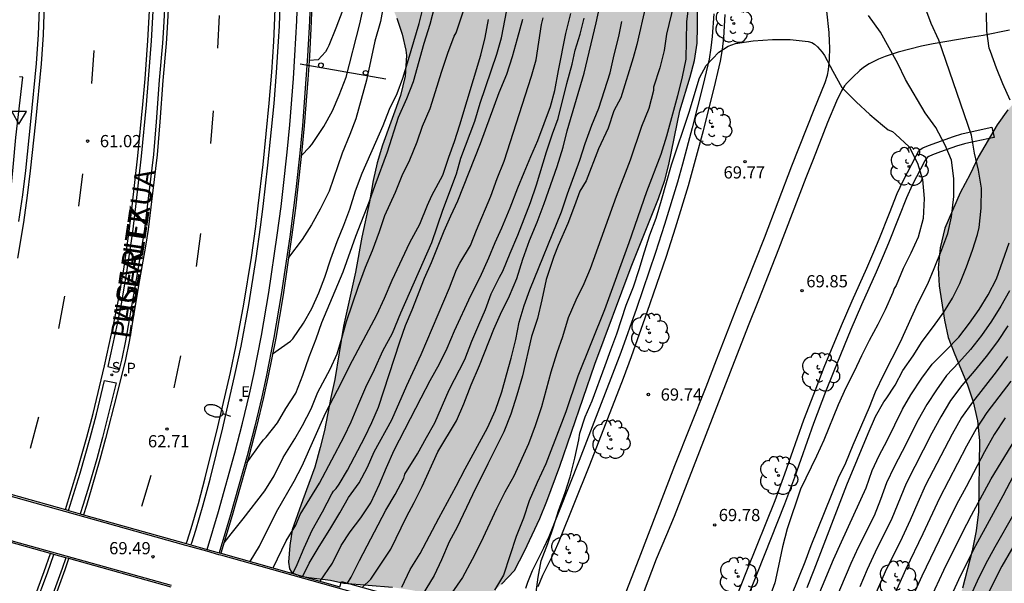
# Model space of a CAD drawing. Units: millimetres. Extents: x 581693 to 582046, y 4795290 to 4795541.
# Drawn here: x 581901 to 581961, y 4795390 to 4795425 of the extents above; entities that cross this region are included whole.
import ezdxf

# ---------------------------------------------------------------- set-up
doc = ezdxf.new("R2010")
doc.units = ezdxf.units.MM
for name, color, linetype in [('020104', 34, 'Continuous'), ('020204', 9, 'Continuous'), ('020308', 9, 'Continuous'), ('060108', 9, 'Continuous'), ('060113', 4, 'Continuous'), ('060144', 9, 'Continuous'), ('060145', 9, 'Continuous'), ('070105', 6, 'Continuous'), ('080306', 9, 'Continuous'), ('080312', 8, 'Continuous'), ('090109', 9, 'Continuous'), ('100105', 3, 'Continuous'), ('100106', 63, 'Continuous'), ('100107', 3, 'Continuous'), ('100115', 4, 'Continuous'), ('100202', 3, 'Continuous'), ('210204', 9, 'Continuous'), ('210205', 4, 'Continuous'), ('210304', 9, 'Continuous'), ('210305', 4, 'Continuous'), ('220205', 1, 'Continuous'), ('220305', 1, 'Continuous'), ('250202', 9, 'Continuous'), ('260101', 9, 'Continuous'), ('260202', 9, 'Continuous'), ('260205', 9, 'Continuous'), ('990504', 63, 'Continuous')]:
    doc.layers.add(name, color=color, linetype=linetype)
doc.layers.add('020105', color=24, linetype='Continuous', lineweight=30)
doc.layers.add('060122', color=9, linetype='Continuous', lineweight=30)
doc.styles.add('ARIAL', font='ARIAL.TTF', dxfattribs={"height": 1})
doc.styles.add('ARIALI', font='ARIALI.TTF', dxfattribs={"height": 1})
doc.styles.add('ROMANS', font='romans__.ttf', dxfattribs={"height": 1})

# ---------------------------------------------------------------- blocks, each defined once
blk = doc.blocks.new('ARBOL')
blk.add_circle((0, 0), 0.0587)
for centre, radius, start, end in [((-0.564, 0.381), 0.532, 92.28, 254.58), ((-0.28, 0.855), 0.3, 359.28777, 173.60777), ((0.097, 0.97), 0.21, 23.15651, 160.46651), ((0.438, 0.881), 0.24, 301.57804, 139.32804), ((0.656, 0.288), 0.443, 319.85562, 114.76562), ((-0.091, 0.321), 0.12, 119.14, 310.56), ((0.819, -0.249), 0.383, 235.52754, 62.02753), ((-0.556, -0.339), 0.555, 142.64, 266.54), ((-0.039, -0.384), 0.21, 189.64, 323.88), ((-0.301, -0.676), 0.45, 213.78, 295.32), ((0.299, -0.624), 0.532, 224.67, 0.24)]:
    blk.add_arc(centre, radius, start, end)
blk = doc.blocks.new('PLUVI3')
blk.add_circle((0, 0), 0.055)
blk = doc.blocks.new('COTAPU')
blk.add_circle((0, 0), 0.075)
blk = doc.blocks.new('SANEA')
blk.add_circle((0, 0), 0.055)
blk = doc.blocks.new('REGELE')
blk.add_circle((0, 0), 0.055)
blk = doc.blocks.new('SETRA')
at = {"linetype": 'Continuous'}
blk.add_lwpolyline([(0.451, 0.26), (-0.45, 0.26), (-0.001, -0.52)], close=True, dxfattribs=at)
blk = doc.blocks.new('FAREDI')
blk.add_line((0, 0), (0.5, 0))
blk.add_lwpolyline([(0.5, 0, 0.159986), (0.538, -0.117, 0.106322), (0.675, -0.238, 0.071006), (0.858, -0.309, 0.057309), (1.099, -0.337, 0.057309), (1.339, -0.309, 0.071006), (1.522, -0.238, 0.106322), (1.659, -0.117, 0.159986), (1.697, 0, 0.159986), (1.659, 0.117, 0.106322), (1.522, 0.238, 0.071006), (1.339, 0.309, 0.057309), (1.099, 0.337, 0.057309), (0.858, 0.309, 0.071006), (0.675, 0.238, 0.106322), (0.538, 0.117, 0.159986)], format="xyb", close=True)
blk = doc.blocks.new('HUEPIV')
blk.add_circle((0, 0), 0.145)

msp = doc.modelspace()

# ---------------------------------------------------------------- hatches: boundary and pattern name
at = {"layer": '990504'}
msp.add_hatch(color=256, dxfattribs=at).paths.add_polyline_path([(581986.397, 4795290.202), (581897.336, 4795290.204), (581897.894, 4795290.513), (581898.716, 4795291.35), (581898.855, 4795291.556), (581899.178, 4795292.294), (581899.303, 4795293.013), (581899.253, 4795296.516), (581899.193, 4795297.532), (581898.963, 4795298.696), (581898.704, 4795299.664), (581898.337, 4795300.732), (581897.83, 4795301.776), (581897.015, 4795303.791), (581896.556, 4795304.746), (581895.59, 4795306.569), (581893.437, 4795310.387), (581892.904, 4795311.417), (581892.466, 4795312.533), (581892.192, 4795313.498), (581892.137, 4795313.913), (581892.294, 4795316.078), (581892.698, 4795316.761), (581892.898, 4795316.953), (581893.726, 4795317.389), (581895.248, 4795317.961), (581895.772, 4795318.289), (581896.022, 4795318.495), (581896.448, 4795318.965), (581896.76, 4795319.487), (581896.866, 4795319.781), (581897.022, 4795320.747), (581897.14, 4795322.769), (581897.142, 4795324.053), (581897.098, 4795326.443), (581897.01, 4795327.461), (581896.855, 4795328.539), (581896.591, 4795329.549), (581895.729, 4795331.953), (581895.419, 4795333.023), (581895.141, 4795336.045), (581895.191, 4795336.791), (581895.459, 4795337.923), (581895.869, 4795338.857), (581896.429, 4795339.731), (581899.299, 4795343.148), (581900.557, 4795344.996), (581901.297, 4795345.82), (581903.847, 4795347.996), (581905.625, 4795349.378), (581906.437, 4795350.096), (581907.335, 4795350.782), (581910.069, 4795352.628), (581911.771, 4795353.848), (581914.735, 4795355.41), (581915.739, 4795356.032), (581917.597, 4795357.484), (581919.215, 4795358.863), (581920.031, 4795359.455), (581921.013, 4795360.043), (581922.128, 4795360.561), (581923.192, 4795360.979), (581924.206, 4795361.297), (581925.25, 4795361.521), (581926.29, 4795361.647), (581930.222, 4795361.997), (581933.546, 4795362.719), (581934.582, 4795363.055), (581937.392, 4795364.435), (581938.356, 4795364.799), (581939.326, 4795365.083), (581940.382, 4795365.335), (581943.846, 4795365.841), (581944.916, 4795365.873), (581946.086, 4795365.839), (581947.156, 4795365.711), (581947.456, 4795365.631), (581948.556, 4795365.113), (581948.678, 4795364.939), (581948.962, 4795363.575), (581948.978, 4795363.321), (581948.716, 4795361.327), (581948.65, 4795361.067), (581948.122, 4795360.079), (581947.308, 4795359.077), (581946.6, 4795358.129), (581946.038, 4795357.127), (581945.936, 4795356.873), (581945.822, 4795356.389), (581945.846, 4795355.895), (581945.92, 4795355.655), (581946.152, 4795355.233), (581946.306, 4795355.053), (581946.666, 4795354.771), (581947.092, 4795354.625), (581947.342, 4795354.607), (581948.214, 4795354.751), (581949.444, 4795355.145), (581950.452, 4795355.539), (581951.416, 4795356.087), (581952.292, 4795356.763), (581953.048, 4795357.499), (581953.696, 4795358.309), (581954.276, 4795359.215), (581954.76, 4795360.317), (581955.03, 4795361.301), (581955.168, 4795362.487), (581955.18, 4795366.7), (581955.116, 4795367.854), (581954.922, 4795369.02), (581954.688, 4795370.04), (581954.536, 4795371.122), (581954.286, 4795374.416), (581954.26, 4795375.554), (581954.298, 4795376.55), (581954.432, 4795377.538), (581954.652, 4795378.506), (581955.304, 4795380.73), (581955.844, 4795382.912), (581956.162, 4795383.962), (581956.624, 4795385.096), (581957.568, 4795387.07), (581957.986, 4795388.068), (581958.364, 4795389.052), (581958.696, 4795390.082), (581959.29, 4795392.362), (581959.538, 4795393.6), (581959.678, 4795394.762), (581959.744, 4795399.155), (581959.622, 4795400.353), (581959.352, 4795401.523), (581959.01, 4795402.563), (581958.214, 4795404.421), (581957.822, 4795405.469), (581957.59, 4795406.539), (581957.255, 4795408.657), (581957.191, 4795409.755), (581957.327, 4795410.979), (581957.609, 4795412.181), (581958.557, 4795414.351), (581959.165, 4795415.501), (581959.653, 4795416.551), (581960.827, 4795418.541), (581961.481, 4795419.457), (581962.987, 4795421.173), (581963.809, 4795421.899), (581965.627, 4795423.329), (581966.453, 4795424.149), (581967.253, 4795425.031), (581968.967, 4795426.592), (581969.727, 4795427.404), (581971.149, 4795429.252), (581971.689, 4795430.294), (581972.087, 4795431.424), (581972.293, 4795432.552), (581972.405, 4795433.664), (581972.459, 4795434.678), (581972.457, 4795435.788), (581972.335, 4795437.136), (581971.987, 4795438.404), (581971.557, 4795439.41), (581971.009, 4795440.39), (581970.579, 4795440.92), (581970.331, 4795441.124), (581969.467, 4795441.578), (581968.397, 4795441.912), (581967.301, 4795442.13), (581966.189, 4795442.164), (581964.969, 4795442.032), (581963.941, 4795441.838), (581962.781, 4795441.548), (581960.781, 4795440.98), (581958.675, 4795440.568), (581956.513, 4795439.962), (581955.251, 4795439.678), (581952.689, 4795439.276), (581951.355, 4795439.281), (581950.113, 4795439.505), (581948.889, 4795439.877), (581947.813, 4795440.291), (581945.488, 4795440.897), (581944.984, 4795440.967), (581944.712, 4795440.945), (581944.154, 4795440.789), (581942.798, 4795440.235), (581942.334, 4795439.939), (581942.176, 4795439.759), (581942.074, 4795439.543), (581942.022, 4795439.301), (581941.962, 4795438.113), (581941.956, 4795436.799), (581942.214, 4795434.335), (581942.387, 4795431.957), (581942.429, 4795430.869), (581942.427, 4795424.549), (581942.403, 4795423.549), (581942.247, 4795422.481), (581941.979, 4795421.473), (581941.341, 4795419.399), (581940.669, 4795416.101), (581940.419, 4795415.127), (581940.035, 4795414.015), (581938.353, 4795409.82), (581936.113, 4795403.826), (581933.963, 4795397.574), (581933.177, 4795395.416), (581932.735, 4795394.368), (581931.789, 4795392.342), (581931.181, 4795391.16), (581930.389, 4795390.318), (581929.615, 4795389.632), (581929.373, 4795389.442), (581929.149, 4795389.33), (581928.143, 4795389.304), (581924.805, 4795389.97), (581923.691, 4795390.136), (581920.705, 4795390.395), (581919.877, 4795390.579), (581918.559, 4795390.725), (581918.075, 4795390.819), (581917.627, 4795390.973), (581917.465, 4795391.107), (581917.373, 4795391.263), (581917.301, 4795391.675), (581917.385, 4795392.699), (581917.537, 4795393.667), (581918.179, 4795395.508), (581918.933, 4795397.508), (581919.259, 4795398.714), (581919.511, 4795399.766), (581919.899, 4795401.79), (581920.155, 4795402.904), (581920.686, 4795406.168), (581921.412, 4795409.48), (581921.804, 4795411.63), (581922.288, 4795413.814), (581922.512, 4795415.122), (581922.744, 4795416.202), (581923.074, 4795417.284), (581924.18, 4795420.34), (581924.472, 4795421.522), (581924.546, 4795422.786), (581924.52, 4795423.114), (581924.294, 4795424.11), (581923.958, 4795425.08), (581923.094, 4795427.289), (581922.762, 4795428.283), (581922.668, 4795428.981), (581922.766, 4795430.063), (581923.606, 4795433.387), (581923.758, 4795434.555), (581923.672, 4795436.819), (581923.506, 4795438.137), (581923.208, 4795439.357), (581923.012, 4795440.471), (581922.876, 4795441.573), (581922.648, 4795442.577), (581922.572, 4795444.929), (581922.55, 4795448.207), (581922.678, 4795452.607), (581922.814, 4795453.293), (581923.428, 4795454.449), (581924.214, 4795455.335), (581924.424, 4795455.517), (581924.894, 4795455.795), (581925.158, 4795455.873), (581925.756, 4795455.881), (581927.754, 4795455.495), (581928.768, 4795455.411), (581930.076, 4795455.657), (581931.024, 4795456.16), (581931.906, 4795456.96), (581932.956, 4795457.62), (581933.948, 4795457.972), (581935.242, 4795458.262), (581936.516, 4795458.46), (581937.8, 4795458.722), (581938.988, 4795459.18), (581941.918, 4795460.466), (581945.144, 4795461.756), (581946.142, 4795462.238), (581947.01, 4795462.736), (581947.992, 4795463.476), (581948.932, 4795464.066), (581950.972, 4795464.92), (581952.212, 4795465.35), (581953.268, 4795465.562), (581956.43, 4795466.006), (581958.67, 4795466.216), (581959.88, 4795466.478), (581961.038, 4795466.906), (581961.518, 4795467.197), (581962.332, 4795468.129), (581962.798, 4795469.119), (581963.014, 4795470.103), (581963.19, 4795470.581), (581963.314, 4795470.801), (581963.83, 4795471.381), (581964.256, 4795471.695), (581965.41, 4795472.179), (581966.644, 4795472.483), (581967.664, 4795472.563), (581969.794, 4795472.391), (581970.908, 4795472.347), (581972.047, 4795472.099), (581973.035, 4795471.651), (581974.119, 4795471.037), (581975.149, 4795470.293), (581976.157, 4795469.475), (581977.883, 4795468.321), (581978.801, 4795467.873), (581980.073, 4795467.579), (581980.717, 4795467.593), (581981.723, 4795467.793), (581982.911, 4795468.143), (581983.579, 4795468.467), (581983.765, 4795468.601), (581984.049, 4795468.899), (581984.281, 4795469.393), (581984.477, 4795470.277), (581984.495, 4795470.737), (581984.401, 4795471.695), (581984.017, 4795473.719), (581983.987, 4795474.007), (581984.007, 4795474.297), (581984.125, 4795474.563), (581984.253, 4795474.723), (581984.589, 4795474.987), (581984.797, 4795475.087), (581985.575, 4795475.267), (581986.803, 4795475.309), (581987.995, 4795475.163), (581991.611, 4795474.355), (581995.033, 4795473.723), (582000.497, 4795473.194), (582004.073, 4795473.056), (582009.732, 4795473.066), (582010.812, 4795473.126), (582012.974, 4795473.328), (582015.88, 4795473.702), (582019.908, 4795474.306), (582021.1, 4795474.372), (582024.28, 4795474.442), (582027.508, 4795474.426), (582028.7, 4795474.474), (582029.892, 4795474.782), (582031.894, 4795475.476), (582033.032, 4795475.758), (582035.412, 4795476.126), (582036.493, 4795476.026), (582037.583, 4795475.788), (582038.753, 4795475.254), (582039.439, 4795474.71), (582040.067, 4795473.68), (582040.359, 4795472.554), (582040.475, 4795471.718), (582040.425, 4795470.694), (582040.27, 4795469.626), (582039.848, 4795468.622), (582039.266, 4795467.57), (582039.018, 4795467.21), (582037.918, 4795466.056), (582037.194, 4795465.172), (582036.876, 4795464.582), (582036.6, 4795463.578), (582036.536, 4795462.81), (582036.692, 4795461.62), (582036.912, 4795460.616), (582037.002, 4795459.802), (582036.978, 4795459.504), (582036.804, 4795458.4), (582036.512, 4795457.274), (582036.162, 4795456.192), (582035.78, 4795455.262), (582035.318, 4795454.326), (582034.746, 4795453.426), (582034.072, 4795452.534), (582033.262, 4795451.608), (582030.086, 4795448.551), (582029.226, 4795447.891), (582028.306, 4795447.379), (582027.178, 4795446.899), (582026.034, 4795446.523), (582022.63, 4795445.647), (582021.556, 4795445.295), (582020.581, 4795444.847), (582019.637, 4795444.107), (582018.923, 4795443.139), (582018.419, 4795442.193), (582018.013, 4795441.127), (582017.724, 4795440.075), (582017.496, 4795438.923), (582017.412, 4795437.851), (582017.45, 4795435.687), (582017.416, 4795434.551), (582017.222, 4795433.315), (582016.9, 4795432.259), (582016.456, 4795431.309), (582015.746, 4795430.315), (582014.916, 4795429.417), (582012.59, 4795427.132), (582010.886, 4795425.756), (582009.204, 4795424.298), (582008.392, 4795423.71), (582007.516, 4795423.2), (582006.68, 4795422.638), (582005.9, 4795421.98), (582005.192, 4795421.252), (582004.532, 4795420.492), (582003.158, 4795418.772), (582000.72, 4795415.492), (582000.122, 4795414.496), (581999.734, 4795413.474), (581999.664, 4795412.466), (581999.748, 4795412.072), (581999.918, 4795411.684), (582000.04, 4795411.496), (582000.7, 4795410.806), (582001.474, 4795410.184), (582002.402, 4795409.536), (582003.42, 4795409.036), (582004.452, 4795408.694), (582006.462, 4795408.218), (582007.488, 4795407.904), (582008.478, 4795407.528), (582009.528, 4795406.972), (582010.344, 4795406.29), (582011.878, 4795404.736), (582012.562, 4795403.854), (582013.094, 4795402.826), (582013.782, 4795400.884), (582014.054, 4795399.712), (582014.066, 4795398.59), (582013.896, 4795396.376), (582013.78, 4795395.312), (582013.568, 4795394.12), (582013.25, 4795392.858), (582012.886, 4795391.621), (582011.784, 4795388.209), (582010.608, 4795384.903), (582009.303, 4795381.561), (582007.985, 4795378.433), (582007.147, 4795376.553), (582005.593, 4795373.503), (582004.451, 4795371.779), (582001.949, 4795368.459), (582000.655, 4795366.668), (581998.583, 4795364.106), (581997.299, 4795362.328), (581996.739, 4795361.412), (581995.757, 4795359.506), (581995.347, 4795358.59), (581995.009, 4795357.634), (581994.777, 4795356.646), (581994.661, 4795355.48), (581994.789, 4795354.294), (581995.229, 4795353.154), (581995.737, 4795352.234), (581996.883, 4795350.484), (581997.667, 4795349.534), (581999.419, 4795347.864), (582000.075, 4795347.074), (582000.705, 4795346.198), (582001.295, 4795345.306), (582003.601, 4795341.36), (582004.119, 4795340.304), (582004.535, 4795339.174), (582004.815, 4795338.146), (582005.037, 4795337.032), (582005.165, 4795335.982), (582005.163, 4795334.888), (582005.045, 4795333.878), (582004.821, 4795332.894), (582004.453, 4795331.884), (582003.955, 4795330.822), (582003.379, 4795329.828), (582002.033, 4795328.003), (581999.601, 4795325.363), (581998.913, 4795324.459), (581997.101, 4795321.567), (581996.643, 4795320.609), (581996.303, 4795319.471), (581996.228, 4795318.473), (581996.33, 4795317.707), (581996.614, 4795316.741), (581997.002, 4795315.787), (581997.466, 4795314.691), (581997.944, 4795313.763), (581998.35, 4795312.493), (581998.502, 4795311.479), (581998.486, 4795310.403), (581998.336, 4795309.309), (581998.084, 4795308.145), (581997.692, 4795307.147), (581997.054, 4795306.195), (581996.412, 4795305.425), (581992.526, 4795301.31), (581991.05, 4795299.834), (581990.316, 4795299.024), (581989.608, 4795298.152), (581988.986, 4795297.172), (581987.13, 4795292.998), (581986.746, 4795291.898)])

# ---------------------------------------------------------------- linework, layer by layer
at = {"layer": '020104', "flags": 128}
for points, elevation in [([(581941.555, 4795428.447), (581940.523, 4795424.101), (581940.367, 4795423.092), (581940.109, 4795422.034), (581939.723, 4795420.849), (581939.716, 4795420.646), (581939.424, 4795419.532), (581938.993, 4795418.439), (581938.283, 4795416.356), (581937.435, 4795414.135), (581935.831, 4795409.701), (581935.438, 4795408.768), (581934.944, 4795407.775), (581934.479, 4795406.674), (581934.128, 4795405.525), (581933.778, 4795404.526), (581933.409, 4795403.344), (581932.833, 4795401.219), (581932.451, 4795400.055), (581932.04, 4795398.942), (581931.142, 4795396.965), (581930.599, 4795395.968), (581930.084, 4795394.951), (581929.115, 4795392.876), (581928.589, 4795391.846), (581927.997, 4795390.741), (581927.328, 4795389.801)], 68.5), ([(581918.096, 4795416.653), (581918.604, 4795417.169), (581918.74, 4795417.329), (581919.484, 4795418.425), (581920.01, 4795419.402), (581920.413, 4795420.351), (581920.85, 4795421.468), (581921.691, 4795424.728), (581922.139, 4795426.835)], 61.5), ([(581914.756, 4795397.767), (581915.62, 4795399.003), (581915.768, 4795399.183), (581915.937, 4795399.349), (581916.636, 4795400.224), (581917.153, 4795401.117), (581917.755, 4795402.055), (581918.186, 4795403.156), (581918.567, 4795404.284), (581918.998, 4795405.397), (581919.355, 4795406.385), (581920.655, 4795409.513), (581921.441, 4795411.692), (581922.279, 4795413.843), (581922.626, 4795414.833), (581923.392, 4795416.886), (581924.059, 4795419.005), (581924.567, 4795420.15), (581924.985, 4795421.205), (581925.628, 4795423.544), (581926.003, 4795424.711), (581926.308, 4795425.898)], 63), ([(581916.36, 4795391.32), (581917.173, 4795392.991), (581917.753, 4795393.953), (581918.019, 4795394.596), (581919.216, 4795396.534), (581920.72, 4795399.392), (581921.164, 4795400.289), (581921.561, 4795401.286), (581922.048, 4795402.415), (581922.597, 4795403.512), (581923.106, 4795404.655), (581923.69, 4795405.747), (581924.197, 4795406.986), (581926.111, 4795411.303), (581926.782, 4795413.293), (581927.615, 4795415.529), (581927.899, 4795416.493), (581928.753, 4795418.764), (581929.082, 4795419.866), (581930.104, 4795422.88), (581930.38, 4795423.883), (581930.826, 4795426.115)], 64.5), ([(581923.173, 4795426.108), (581922.953, 4795424.887), (581922.618, 4795423.671), (581922.1, 4795421.283), (581921.434, 4795418.901), (581921.075, 4795417.951), (581920.606, 4795416.787), (581919.8, 4795414.468), (581919.255, 4795413.362), (581918.723, 4795412.393), (581918.148, 4795411.489), (581917.312, 4795410.38)], 62), ([(581921.835, 4795390.129), (581922.355, 4795390.642), (581923.587, 4795392.479), (581924.549, 4795394.461), (581925.033, 4795395.343), (581925.525, 4795396.333), (581926.483, 4795398.445), (581927.617, 4795400.353), (581928.077, 4795401.401), (581928.525, 4795402.577), (581929.037, 4795403.761), (581929.921, 4795405.979), (581930.331, 4795406.915), (581930.881, 4795408.025), (581931.335, 4795409.089), (581931.705, 4795410.281), (581932.115, 4795411.441), (581932.569, 4795412.561), (581933.009, 4795413.713), (581933.813, 4795415.971), (581934.169, 4795417.157), (581934.421, 4795418.17), (581935.463, 4795421.7), (581936.199, 4795424.808), (581936.439, 4795425.928)], 67), ([(581939.241, 4795425.888), (581938.705, 4795423.468), (581938.469, 4795422.642), (581937.706, 4795420.202), (581937.294, 4795419.404), (581936.944, 4795418.324), (581936.34, 4795417.055), (581935.577, 4795415.087), (581935.196, 4795414.452), (581934.878, 4795413.564), (581934.465, 4795412.484), (581933.861, 4795411.119), (581933.607, 4795410.453), (581933.125, 4795409.031), (581932.869, 4795407.777), (581932.587, 4795406.645), (581932.233, 4795405.537), (581931.671, 4795403.127), (581931.321, 4795401.925), (581930.953, 4795400.759), (581930.529, 4795399.679), (581929.539, 4795397.717), (581928.605, 4795395.821), (581927.657, 4795393.829), (581927.173, 4795392.915), (581926.705, 4795391.825), (581926.243, 4795390.853), (581925.225, 4795389.178)], 68), ([(581941.895, 4795426.048), (581941.749, 4795424.87), (581941.699, 4795422.572), (581941.487, 4795421.486), (581941.197, 4795420.318), (581940.525, 4795417.832), (581940.161, 4795416.704), (581939.281, 4795414.412), (581938.203, 4795411.287), (581936.709, 4795407.183), (581935.067, 4795403.099), (581934.327, 4795400.919), (581933.975, 4795399.943), (581933.099, 4795397.725), (581932.569, 4795396.569), (581932.083, 4795395.441), (581931.739, 4795394.383), (581931.283, 4795393.249), (581930.513, 4795390.873), (581929.951, 4795389.957)], 69), ([(581949.149, 4795390.129), (581949.594, 4795391.214), (581951.582, 4795396.433), (581952.892, 4795399.578), (581953.36, 4795400.632), (581953.862, 4795401.529), (581954.007, 4795401.709), (581954.559, 4795402.539), (581955.037, 4795403.442), (581955.66, 4795404.355), (581956.217, 4795405.222), (581956.917, 4795406.146), (581957.539, 4795407.028), (581958.077, 4795407.89), (581958.522, 4795408.794), (581958.94, 4795409.807), (581959.318, 4795410.831), (581959.623, 4795411.803), (581959.71, 4795412.238), (581959.846, 4795413.413), (581959.871, 4795414.639), (581959.682, 4795415.755), (581959.438, 4795416.792), (581959.257, 4795417.909), (581957.232, 4795423.737), (581956.772, 4795424.76), (581956.373, 4795425.792)], 68.5), ([(581913.353, 4795392.87), (581913.779, 4795393.425), (581914.524, 4795394.332), (581915.846, 4795396.066), (581916.422, 4795396.978), (581916.981, 4795398.1), (581917.691, 4795399.244), (581918.177, 4795400.065), (581918.702, 4795401.086), (581919.117, 4795402.11), (581919.865, 4795403.537), (581920.291, 4795404.464), (581920.589, 4795405.434), (581920.879, 4795406.463), (581921.229, 4795407.538), (581921.611, 4795408.632), (581922.038, 4795409.789), (581922.456, 4795410.814), (581922.893, 4795411.975), (581923.23, 4795412.966), (581923.882, 4795414.407), (581924.281, 4795415.414), (581924.755, 4795416.38), (581925.199, 4795417.494), (581925.545, 4795418.457), (581925.997, 4795419.534), (581926.341, 4795420.574), (581926.703, 4795421.774), (581927.088, 4795422.928), (581927.483, 4795423.974), (581927.593, 4795424.179), (581928.024, 4795425.484)], 63.5), ([(581918.181, 4795390.81), (581918.582, 4795391.622), (581919.181, 4795392.638), (581919.848, 4795393.675), (581920.46, 4795394.698), (581920.989, 4795395.645), (581921.643, 4795396.545), (581922.149, 4795397.513), (581922.565, 4795398.455), (581923.644, 4795400.425), (581924.575, 4795402.518), (581925.453, 4795404.433), (581927.187, 4795408.523), (581927.628, 4795409.642), (581927.83, 4795410.039), (581928.479, 4795411.133), (581928.851, 4795412.064), (581929.735, 4795414.159), (581930.124, 4795415.233), (581930.552, 4795416.307), (581932.219, 4795421.517), (581932.519, 4795422.534), (581932.835, 4795424.69), (581932.95, 4795425.114)], 65.5), ([(581920.651, 4795425.598), (581920.224, 4795424.467), (581919.785, 4795423.398), (581919.69, 4795423.199), (581919.579, 4795423.022), (581919.126, 4795422.532), (581918.57, 4795422.492)], 61), ([(581919.257, 4795390.507), (581920.019, 4795391.62), (581920.541, 4795392.693), (581921.099, 4795393.531), (581921.745, 4795394.409), (581922.369, 4795395.325), (581922.887, 4795396.467), (581923.317, 4795397.493), (581923.789, 4795398.545), (581925.445, 4795401.763), (581926.013, 4795402.839), (581926.571, 4795403.849), (581927.045, 4795404.825), (581927.499, 4795405.889), (581928.513, 4795408.061), (581929.069, 4795409.189), (581929.603, 4795410.361), (581929.993, 4795411.299), (581930.413, 4795412.215), (581930.927, 4795413.437), (581931.391, 4795414.673), (581931.771, 4795415.613), (581932.183, 4795416.591), (581932.623, 4795417.581), (581933.391, 4795419.662), (581933.653, 4795420.648), (581933.881, 4795421.866), (581934.342, 4795424.152), (581934.65, 4795425.374)], 66), ([(581920.937, 4795390.38), (581921.162, 4795390.754), (581921.664, 4795391.782), (581923.294, 4795394.864), (581923.865, 4795395.824), (581924.384, 4795396.833), (581924.443, 4795397.071), (581925.235, 4795398.329), (581925.776, 4795399.338), (581926.289, 4795400.238), (581927.182, 4795402.264), (581928.141, 4795404.121), (581928.557, 4795405.254), (581929.005, 4795406.256), (581929.399, 4795407.197), (581929.748, 4795408.161), (581930.254, 4795409.18), (581930.473, 4795409.552), (581930.924, 4795410.661), (581931.394, 4795411.761), (581932.173, 4795413.77), (581932.543, 4795414.846), (581933.15, 4795416.886), (581933.52, 4795417.977), (581933.864, 4795418.921), (581934.399, 4795421.075), (581934.723, 4795422.256), (581934.909, 4795423.124), (581935.216, 4795424.101), (581935.47, 4795425.086)], 66.5), ([(581948.22, 4795389.673), (581949.042, 4795391.705), (581949.408, 4795392.691), (581951.086, 4795396.863), (581951.534, 4795397.781), (581951.988, 4795398.881), (581952.988, 4795401.193), (581953.362, 4795402.145), (581953.869, 4795403.208), (581954.883, 4795405.214), (581955.955, 4795407.572), (581956.557, 4795408.764), (581956.963, 4795409.716), (581957.429, 4795410.872), (581957.799, 4795411.87), (581958.025, 4795412.878), (581958.157, 4795414.13), (581958.171, 4795415.246), (581958.009, 4795416.364), (581957.639, 4795417.294), (581957.047, 4795418.376), (581956.393, 4795419.272), (581955.189, 4795421.32), (581954.727, 4795422.304), (581953.653, 4795424.22), (581952.913, 4795425.252)], 69), ([(581961.631, 4795420.044), (581961.163, 4795421.062), (581960.779, 4795422.006), (581960.423, 4795423.04), (581960.325, 4795423.242), (581960.183, 4795424.292), (581960.173, 4795425.418)], 68), ([(581914.946, 4795391.717), (581915.535, 4795392.65), (581916.569, 4795394.758), (581917.655, 4795396.641), (581918.151, 4795397.583), (581919.581, 4795400.821), (581920.561, 4795402.703), (581921.045, 4795403.713), (581921.589, 4795404.709), (581922.733, 4795406.873), (581923.201, 4795407.881), (581923.663, 4795408.993), (581924.768, 4795411.305), (581925.362, 4795412.441), (581925.84, 4795413.597), (581926.114, 4795414.201), (581926.776, 4795415.449), (581927.15, 4795416.557), (581927.5, 4795417.515), (581927.836, 4795418.525), (581929.114, 4795422.816), (581929.376, 4795423.904), (581929.59, 4795424.994)], 64), ([(581932.479, 4795389.527), (581932.643, 4795390.76), (581932.832, 4795391.757), (581933.237, 4795392.813), (581933.582, 4795393.842), (581933.882, 4795394.824), (581934.287, 4795395.963), (581934.608, 4795396.926), (581934.892, 4795398.058), (581935.135, 4795399.179), (581935.196, 4795399.604), (581935.534, 4795400.597), (581935.962, 4795401.575), (581936.744, 4795403.75), (581937.11, 4795404.724), (581937.461, 4795405.691), (581938.038, 4795407.456), (581938.486, 4795408.581), (581938.846, 4795409.646), (581939.16, 4795410.745), (581939.503, 4795411.784), (581939.875, 4795412.8), (581940.212, 4795413.903), (581940.832, 4795416.082), (581941.919, 4795419.314), (581942.549, 4795421.431), (581942.944, 4795422.185), (581943.73, 4795422.994), (581944.305, 4795423.374), (581944.521, 4795423.458), (581944.749, 4795423.522), (581945.848, 4795423.688), (581947.03, 4795423.778), (581948.111, 4795423.771), (581949.221, 4795423.656), (581949.438, 4795423.592), (581949.616, 4795423.484), (581949.791, 4795423.329), (581950.084, 4795422.997), (581950.216, 4795422.798), (581950.726, 4795421.834), (581951.281, 4795420.836), (581952.174, 4795419.948), (581953.01, 4795419.174), (581953.774, 4795418.513), (581954.132, 4795418.224), (581954.391, 4795418.131), (581954.588, 4795417.97), (581955.416, 4795417.179), (581955.925, 4795416.176), (581956.239, 4795415.176), (581956.341, 4795414.009), (581956.285, 4795412.786), (581955.974, 4795411.628), (581955.526, 4795410.662), (581955.047, 4795409.714), (581954.62, 4795408.675), (581954.498, 4795408.479), (581954.415, 4795408.246), (581953.946, 4795407.181), (581953.495, 4795406.275), (581952.961, 4795405.288), (581952.489, 4795404.342), (581952.052, 4795403.377), (581951.534, 4795402.381), (581951.052, 4795401.33), (581950.179, 4795399.178), (581949.734, 4795398.194), (581948.751, 4795396.16), (581947.932, 4795393.727), (581947.635, 4795392.618), (581947.405, 4795391.457), (581947.163, 4795390.405), (581946.786, 4795389.338)], 69.5), ([(581949.416, 4795388.615), (581950.774, 4795391.843), (581951.258, 4795392.935), (581952.782, 4795396.249), (581953.142, 4795397.311), (581953.572, 4795398.229), (581954.07, 4795399.143), (581955.004, 4795401.069), (581955.528, 4795401.956), (581956.19, 4795402.972), (581956.836, 4795403.846), (581957.676, 4795404.672), (581958.464, 4795405.502), (581959.128, 4795406.36), (581959.718, 4795407.196), (581960.28, 4795408.09), (581960.786, 4795409.07), (581961.55, 4795411.284)], 68), ([(581961.484, 4795406.185), (581960.841, 4795405.223), (581960.146, 4795404.298), (581959.42, 4795403.397), (581958.653, 4795402.53), (581957.966, 4795401.599), (581957.369, 4795400.608), (581956.812, 4795399.595), (581955.229, 4795396.506), (581954.36, 4795394.361), (581953.338, 4795392.284), (581952.849, 4795391.236), (581952.399, 4795390.17)], 67), ([(581961.459, 4795404.303), (581960.756, 4795403.363), (581959.311, 4795401.511), (581958.633, 4795400.553), (581958.052, 4795399.532), (581956.432, 4795396.405), (581955.942, 4795395.338), (581955.476, 4795394.26), (581954.981, 4795393.195), (581953.955, 4795391.083), (581952.536, 4795387.858)], 66.5), ([(581961.654, 4795402.79), (581960.917, 4795401.837), (581960.198, 4795400.87), (581959.539, 4795399.861), (581958.949, 4795398.81), (581957.841, 4795396.671), (581957.273, 4795395.608), (581956.26, 4795393.421), (581955.212, 4795391.251), (581953.236, 4795386.854)], 66), ([(581961.324, 4795400.537), (581960.647, 4795399.521), (581960.041, 4795398.46), (581958.91, 4795396.296), (581958.329, 4795395.221), (581957.792, 4795394.124), (581956.199, 4795390.824), (581955.194, 4795388.598)], 65.5), ([(581962.259, 4795397.823), (581961.169, 4795395.759), (581959.494, 4795392.683), (581958.962, 4795391.643), (581958.448, 4795390.595), (581956.994, 4795387.408)], 64.5), ([(581961.841, 4795394.649), (581960.68, 4795392.594), (581960.113, 4795391.559), (581959.586, 4795390.503), (581958.112, 4795387.283)], 64), ([(581962.294, 4795393.478), (581961.114, 4795391.432), (581960.581, 4795390.379), (581960.072, 4795389.314)], 63.5)]:
    msp.add_lwpolyline(points, dxfattribs=dict(at, elevation=elevation))
at = {"layer": '020105', "flags": 128}
for points, elevation in [([(581916.333, 4795404.481), (581917.428, 4795405.243), (581917.577, 4795405.395), (581918.237, 4795406.352), (581918.736, 4795407.26), (581919.175, 4795408.216), (581919.539, 4795409.181), (581919.911, 4795410.309), (581920.299, 4795411.371), (581920.706, 4795412.383), (581921.077, 4795413.358), (581921.415, 4795414.485), (581921.839, 4795415.562), (581922.665, 4795417.471), (581923.127, 4795418.498), (581923.517, 4795419.491), (581923.971, 4795420.462), (581924.326, 4795421.399), (581924.682, 4795422.539), (581925.331, 4795424.766), (581925.599, 4795425.831)], 62.5), ([(581917.576, 4795390.979), (581917.845, 4795391.534), (581918.269, 4795392.554), (581918.767, 4795393.638), (581919.393, 4795394.769), (581919.969, 4795395.863), (581920.073, 4795396.027), (581920.233, 4795396.209), (581920.411, 4795396.457), (581920.921, 4795397.331), (581921.991, 4795399.353), (581922.431, 4795400.251), (581922.839, 4795401.199), (581924.135, 4795405.209), (581924.501, 4795406.213), (581924.903, 4795407.173), (581925.663, 4795409.113), (581926.085, 4795410.087), (581926.865, 4795412.023), (581927.273, 4795412.953), (581927.713, 4795413.867), (581929.088, 4795417.387), (581930.246, 4795420.512), (581930.708, 4795421.648), (581931.06, 4795422.738), (581931.372, 4795423.844), (581931.696, 4795425.024)], 65), ([(581924.268, 4795390.136), (581924.784, 4795391.22), (581925.396, 4795392.203), (581926.531, 4795394.379), (581927.6, 4795396.343), (581928.153, 4795397.405), (581929.536, 4795399.917), (581930.026, 4795401.017), (581930.416, 4795402.145), (581930.687, 4795403.175), (581930.981, 4795404.202), (581931.257, 4795405.348), (581931.478, 4795406.412), (581931.783, 4795407.445), (581932.126, 4795408.399), (581934.079, 4795413.196), (581934.432, 4795414.292), (581935.202, 4795416.375), (581935.516, 4795417.38), (581935.93, 4795418.509), (581936.356, 4795419.56), (581937.069, 4795421.731), (581937.31, 4795422.826), (581937.585, 4795423.96), (581937.771, 4795424.874)], 67.5), ([(581961.581, 4795408.343), (581961.052, 4795407.398), (581960.47, 4795406.485), (581959.857, 4795405.592), (581959.186, 4795404.742), (581958.461, 4795403.937), (581957.717, 4795403.15), (581957.091, 4795402.266), (581956.494, 4795401.362), (581955.965, 4795400.418), (581954.997, 4795398.48), (581954.49, 4795397.523), (581954.037, 4795396.539), (581953.668, 4795395.521), (581953.261, 4795394.517), (581952.287, 4795392.582), (581951.839, 4795391.596), (581950.565, 4795388.606), (581950.098, 4795387.42)], 67.5), ([(581954.648, 4795384.767), (581954.899, 4795385.438), (581955.421, 4795386.59), (581955.971, 4795387.729), (581957.01, 4795390.036), (581957.549, 4795391.18), (581958.667, 4795393.449), (581959.25, 4795394.571), (581960.445, 4795396.801), (581963.745, 4795402.187)], 65)]:
    msp.add_lwpolyline(points, dxfattribs=dict(at, elevation=elevation))
at = {"layer": '060108'}
for points in [[(581900.786, 4795458.213, 59.494), (581901.046, 4795457.175, 59.492), (581901.357, 4795455.754, 59.469), (581901.492, 4795455.041, 59.453), (581901.65, 4795453.963, 59.44), (581901.823, 4795452.264, 59.443), (581901.89, 4795451.413, 59.449), (581901.958, 4795450.135, 59.462), (581902.074, 4795446.353, 59.52), (581902.143, 4795442.144, 59.614), (581902.162, 4795440.04, 59.67), (581902.163, 4795437.877, 59.737), (581902.134, 4795433.552, 59.906), (581902.093, 4795429.338, 60.11), (581902.051, 4795427.233, 60.225), (581901.937, 4795424.076, 60.41), (581901.816, 4795422.296, 60.524), (581901.467, 4795418.748, 60.774), (581901.149, 4795415.737, 61.027), (581900.965, 4795414.234, 61.152), (581900.73, 4795412.59, 61.255)], [(581912.305, 4795392.459, 63.502), (581913.001, 4795394.783, 63.313), (581914.013, 4795398.395, 63.032), (581914.488, 4795400.21, 62.889), (581914.918, 4795401.997, 62.734), (581915.18, 4795403.194, 62.623), (581915.648, 4795405.6, 62.405), (581916.097, 4795408.234, 62.187), (581916.62, 4795411.755, 61.904), (581916.85, 4795413.52, 61.757), (581916.984, 4795414.634, 61.657), (581917.228, 4795416.865, 61.44), (581917.384, 4795418.542, 61.287), (581917.607, 4795421.378, 61.061), (581917.702, 4795422.798, 60.956), (581917.814, 4795424.93, 60.807), (581917.923, 4795427.821, 60.61), (581917.965, 4795429.267, 60.518), (581918.006, 4795431.437, 60.401), (581918.049, 4795435.961, 60.193), (581918.054, 4795438.223, 60.089), (581918.045, 4795442.532, 59.867), (581918.012, 4795444.687, 59.789)], [(581903.605, 4795394.901, 63.123), (581904.318, 4795397.197, 62.919), (581904.933, 4795399.362, 62.732), (581905.315, 4795400.812, 62.611), (581906.018, 4795403.728, 62.373), (581906.592, 4795406.358, 62.176), (581906.852, 4795407.678, 62.081), (581907.192, 4795409.666, 61.929), (581907.522, 4795411.986, 61.735), (581907.717, 4795413.534, 61.602), (581908.06, 4795416.638, 61.339), (581908.363, 4795419.78, 61.086), (581908.498, 4795421.352, 60.962), (581908.67, 4795423.714, 60.777), (581908.898, 4795427.744, 60.462)], [(581911.319, 4795392.735, 63.605), (581911.319, 4795392.736, 63.605), (581911.365, 4795392.871, 63.367), (581911.61, 4795393.645, 63.305), (581912.068, 4795395.202, 63.187), (581912.49, 4795396.768, 63.072), (581913.268, 4795399.918, 62.837), (581914.04, 4795403.267, 62.572), (581914.395, 4795404.947, 62.434), (581914.874, 4795407.478, 62.221), (581915.331, 4795410.332, 61.966), (581915.595, 4795412.24, 61.789), (581915.756, 4795413.513, 61.671), (581916.046, 4795416.066, 61.439), (581916.423, 4795419.85, 61.107), (581916.579, 4795421.745, 60.95), (581916.702, 4795423.643, 60.803), (581916.748, 4795424.594, 60.735), (581916.846, 4795427.261, 60.566)], [(581909.95, 4795426.412, 60.537), (581909.86, 4795424.495, 60.689), (581909.8, 4795423.538, 60.765), (581909.59, 4795421.26, 60.941), (581909.4, 4795418.712, 61.179), (581909.24, 4795416.688, 61.321), (581908.958, 4795414.338, 61.495), (581908.684, 4795412.108, 61.693), (581908.525, 4795411.075, 61.792), (581908.168, 4795409.01, 61.991), (581907.522, 4795405.23, 62.305), (581907.291, 4795404.114, 62.374), (581906.744, 4795401.899, 62.505), (581906.077, 4795399.28, 62.728), (581905.726, 4795397.975, 62.839), (581905.24, 4795396.284, 62.979), (581904.898, 4795395.161, 63.072), (581904.714, 4795394.59, 63.12)], [(581900.481, 4795386.388, 63.921), (581901.176, 4795388.089, 63.753), (581901.565, 4795389.087, 63.659), (581902.312, 4795391.094, 63.471), (581902.702, 4795392.206, 63.369)], [(581900.56, 4795383.625, 64.071), (581901.183, 4795385.022, 63.955), (581901.582, 4795385.96, 63.879), (581902.344, 4795387.851, 63.723), (581902.774, 4795388.971, 63.622), (581903.596, 4795391.224, 63.412), (581903.825, 4795391.893, 63.352)]]:
    msp.add_polyline3d(points, dxfattribs=at)
at = {"layer": '060113'}
for points in [[(581902.193, 4795451.407, 59.344), (581902.26, 4795450.148, 59.356), (581902.376, 4795446.36, 59.414), (581902.445, 4795442.148, 59.508), (581902.464, 4795440.041, 59.564), (581902.465, 4795437.876, 59.631), (581902.436, 4795433.55, 59.8), (581902.395, 4795429.334, 60.004), (581902.353, 4795427.225, 60.119), (581902.239, 4795424.06, 60.304), (581902.117, 4795422.271, 60.418), (581901.767, 4795418.717, 60.668), (581901.449, 4795415.703, 60.921), (581901.264, 4795414.194, 61.046), (581901.029, 4795412.544, 61.149), (581900.674, 4795410.353, 61.263)], [(581911.026, 4795392.818, 63.279), (581911.076, 4795392.962, 63.267), (581911.321, 4795393.734, 63.205), (581911.776, 4795395.286, 63.087), (581912.196, 4795396.848, 62.972), (581912.972, 4795399.989, 62.737), (581913.742, 4795403.33, 62.472), (581914.096, 4795405.005, 62.334), (581914.574, 4795407.53, 62.121), (581915.03, 4795410.378, 61.866), (581915.294, 4795412.281, 61.689), (581915.455, 4795413.552, 61.571), (581915.744, 4795416.099, 61.339), (581916.12, 4795419.875, 61.007), (581916.276, 4795421.766, 60.85), (581916.398, 4795423.661, 60.703), (581916.444, 4795424.61, 60.635), (581916.542, 4795427.273, 60.466)]]:
    msp.add_polyline3d(points, dxfattribs=at)
at = {"layer": '060122'}
for points in [[(581897.385, 4795396.647, 69.583), (581903.605, 4795394.901, 69.514)], [(581903.605, 4795394.901, 69.514), (581903.797, 4795394.847, 69.512)], [(581903.797, 4795394.847, 69.512), (581904.521, 4795394.644, 69.504)], [(581904.521, 4795394.644, 69.504), (581904.714, 4795394.59, 69.502)], [(581904.714, 4795394.59, 69.502), (581911.026, 4795392.818, 69.432)], [(581902.702, 4795392.206, 69.509), (581896.526, 4795393.927, 69.57)], [(581911.026, 4795392.818, 69.432), (581911.319, 4795392.735, 69.429)], [(581911.319, 4795392.735, 69.429), (581912.305, 4795392.459, 69.418)], [(581912.305, 4795392.459, 69.418), (581913.05, 4795392.249, 69.41)], [(581902.895, 4795392.152, 69.507), (581902.702, 4795392.206, 69.509)], [(581903.631, 4795391.947, 69.5), (581902.895, 4795392.152, 69.507)], [(581903.825, 4795391.893, 69.498), (581903.631, 4795391.947, 69.5)], [(581910.096, 4795390.146, 69.436), (581903.825, 4795391.893, 69.498)], [(581913.05, 4795392.249, 69.41), (581913.159, 4795392.219, 69.409)], [(581913.159, 4795392.219, 69.409), (581920.466, 4795390.168, 69.328), (581920.552, 4795390.488, 69.344), (581931.098, 4795387.533, 69.239)]]:
    msp.add_polyline3d(points, dxfattribs=at)
at = {"layer": '060144'}
for points in [[(581889.215, 4795400.279, 69.676), (581888.807, 4795398.951, 69.676), (581910.993, 4795392.723, 69.433)], [(581910.129, 4795390.24, 69.437), (581888.059, 4795396.389, 69.652), (581887.005, 4795392.515, 69.639)], [(581910.993, 4795392.723, 69.433), (581911.286, 4795392.641, 69.43)], [(581911.286, 4795392.641, 69.43), (581912.274, 4795392.363, 69.419)], [(581912.274, 4795392.363, 69.419), (581913.019, 4795392.154, 69.411)], [(581913.019, 4795392.154, 69.411), (581913.127, 4795392.124, 69.409)], [(581913.127, 4795392.124, 69.409), (581930.761, 4795387.174, 69.216)]]:
    msp.add_polyline3d(points, dxfattribs=at)
at = {"layer": '060145'}
msp.add_polyline3d([(581918.771, 4795450.084, 59.589), (581918.898, 4795444.704, 59.739), (581918.931, 4795442.54, 59.817), (581918.94, 4795438.223, 60.039), (581918.935, 4795435.956, 60.143), (581918.892, 4795431.424, 60.351), (581918.851, 4795429.245, 60.468), (581918.809, 4795427.791, 60.56), (581918.699, 4795424.89, 60.757), (581918.587, 4795422.745, 60.906), (581918.491, 4795421.314, 61.011), (581918.267, 4795418.466, 61.237), (581918.11, 4795416.776, 61.39), (581917.864, 4795414.533, 61.607), (581917.729, 4795413.41, 61.707), (581917.498, 4795411.633, 61.854), (581916.972, 4795408.094, 62.137), (581916.52, 4795405.441, 62.355), (581916.048, 4795403.015, 62.573), (581915.782, 4795401.799, 62.684), (581915.348, 4795399.994, 62.839), (581914.868, 4795398.163, 62.982), (581913.852, 4795394.536, 63.263), (581913.159, 4795392.219, 63.451)], dxfattribs=at)
at = {"layer": '070105'}
msp.add_polyline3d([(581897.321, 4795400.53, 68.226), (581897.371, 4795400.633, 68.226), (581897.545, 4795401.119, 68.216), (581898.483, 4795404.784, 66.404), (581899.018, 4795406.652, 66.316), (581899.729, 4795410.321, 64.56), (581900.072, 4795412.546, 64.352), (581900.403, 4795415.936, 62.748), (581900.571, 4795417.749, 62.64), (581900.985, 4795421.47, 60.904), (581900.786, 4795421.492, 60.904)], dxfattribs=at)
at = {"layer": '090109'}
msp.add_polyline3d([(581923.288, 4795421.332, 65.843), (581918.024, 4795422.254, 66.027)], dxfattribs=at)
at = {"layer": '100105'}
for points in [[(581909.098, 4795427.735, 60.462), (581908.87, 4795423.701, 60.777), (581908.697, 4795421.336, 60.962), (581908.562, 4795419.762, 61.086), (581908.259, 4795416.617, 61.339), (581907.916, 4795413.511, 61.602), (581907.72, 4795411.959, 61.735), (581907.39, 4795409.635, 61.929), (581907.049, 4795407.642, 62.081), (581906.788, 4795406.317, 62.176), (581906.216, 4795403.698, 62.372), (581906.933, 4795403.499, 62.413), (581907.096, 4795404.158, 62.374), (581907.325, 4795405.267, 62.305), (581907.971, 4795409.044, 61.991), (581908.328, 4795411.107, 61.792), (581908.486, 4795412.135, 61.693), (581908.759, 4795414.362, 61.495), (581909.041, 4795416.708, 61.321), (581909.201, 4795418.727, 61.179), (581909.391, 4795421.277, 60.941), (581909.601, 4795423.553, 60.765), (581909.66, 4795424.506, 60.689), (581909.75, 4795426.42, 60.537)], [(581937.276, 4795387.908, 69.559), (581938.835, 4795391.9, 69.671), (581941.035, 4795397.61, 69.809), (581942.951, 4795402.45, 69.899), (581943.597, 4795404.108, 69.915), (581944.883, 4795407.426, 69.915), (581945.991, 4795410.203, 69.896), (581946.543, 4795411.593, 69.867), (581948.213, 4795416.025, 69.721), (581949.593, 4795419.479, 69.623), (581950.253, 4795421.133, 69.529), (581950.396, 4795421.595, 69.491), (581950.457, 4795421.912, 69.465), (581950.521, 4795422.555, 69.413), (581950.541, 4795423.291, 69.358), (581950.533, 4795423.659, 69.331), (581950.499, 4795424.209, 69.289), (581950.36, 4795425.525, 69.162)], [(581961.585, 4795424.341, 67.863), (581959.969, 4795424.031, 68.045), (581959.163, 4795423.889, 68.153), (581956.893, 4795423.517, 68.565), (581956.174, 4795423.368, 68.685), (581954.749, 4795422.993, 68.925), (581953.937, 4795422.734, 69.076), (581953.542, 4795422.574, 69.151), (581952.963, 4795422.285, 69.247), (581952.606, 4795422.047, 69.288), (581952.387, 4795421.865, 69.308), (581951.969, 4795421.469, 69.345), (581951.615, 4795421.117, 69.386), (581951.454, 4795420.932, 69.407), (581951.255, 4795420.623, 69.435), (581950.953, 4795419.978, 69.48), (581950.409, 4795418.669, 69.557), (581949.516, 4795416.41, 69.691), (581949.075, 4795415.277, 69.741), (581947.405, 4795410.905, 69.845), (581946.159, 4795407.764, 69.926), (581945.539, 4795406.192, 69.939), (581943.321, 4795400.494, 69.861), (581940.981, 4795394.474, 69.787), (581940.521, 4795393.352, 69.763), (581939.891, 4795391.862, 69.724), (581939.595, 4795391.11, 69.703), (581938.25, 4795387.531, 69.559)], [(581903.797, 4795394.847, 63.123), (581904.51, 4795397.14, 62.919), (581905.126, 4795399.309, 62.732), (581905.509, 4795400.763, 62.611), (581906.008, 4795402.832, 62.442), (581906.732, 4795402.683, 62.461), (581906.55, 4795401.948, 62.505), (581905.884, 4795399.331, 62.728), (581905.533, 4795398.029, 62.839), (581905.048, 4795396.341, 62.979), (581904.707, 4795395.221, 63.072), (581904.521, 4795394.644, 63.12)], [(581903.631, 4795391.947, 63.353), (581903.407, 4795391.291, 63.412), (581902.587, 4795389.041, 63.622), (581902.158, 4795387.924, 63.723), (581901.397, 4795386.037, 63.879), (581901, 4795385.102, 63.955), (581900.378, 4795383.708, 64.071), (581899.643, 4795382.142, 64.209), (581898.112, 4795379.037, 64.501), (581896.889, 4795376.684, 64.751), (581896.286, 4795375.583, 64.869), (581895.61, 4795375.94, 64.881), (581895.989, 4795376.605, 64.813), (581897.097, 4795378.697, 64.628), (581897.806, 4795380.106, 64.511), (581899.169, 4795382.949, 64.261), (581900.181, 4795385.183, 64.037), (581900.665, 4795386.311, 63.921), (581901.362, 4795388.015, 63.753), (581901.752, 4795389.016, 63.659), (581902.5, 4795391.026, 63.471), (581902.895, 4795392.152, 63.367)]]:
    msp.add_polyline3d(points, dxfattribs=at)
at = {"layer": '100106', "elevation": 69.716, "flags": 128}
for points in [[(581930.389, 4795390.318), (581931.181, 4795391.16), (581931.789, 4795392.342), (581932.735, 4795394.368), (581933.177, 4795395.416), (581933.963, 4795397.574), (581936.113, 4795403.826), (581938.353, 4795409.82), (581940.035, 4795414.015), (581940.419, 4795415.127), (581940.669, 4795416.101), (581941.341, 4795419.399), (581941.979, 4795421.473), (581942.247, 4795422.481), (581942.403, 4795423.549), (581942.427, 4795424.549), (581942.429, 4795430.869)], [(581923.958, 4795425.08), (581924.294, 4795424.11), (581924.52, 4795423.114), (581924.546, 4795422.786), (581924.472, 4795421.522), (581924.18, 4795420.34), (581923.074, 4795417.284), (581922.744, 4795416.202), (581922.512, 4795415.122), (581922.288, 4795413.814), (581921.804, 4795411.63), (581921.412, 4795409.48), (581920.686, 4795406.168), (581920.155, 4795402.904), (581919.899, 4795401.79), (581919.511, 4795399.766), (581919.259, 4795398.714), (581918.933, 4795397.508), (581918.179, 4795395.508), (581917.537, 4795393.667), (581917.385, 4795392.699), (581917.301, 4795391.675), (581917.373, 4795391.263), (581917.465, 4795391.107), (581917.627, 4795390.973), (581918.075, 4795390.819), (581918.559, 4795390.725), (581919.877, 4795390.579), (581920.705, 4795390.395), (581923.691, 4795390.136)], [(581961.481, 4795419.457), (581960.827, 4795418.541), (581959.653, 4795416.551), (581959.165, 4795415.501), (581958.557, 4795414.351), (581957.609, 4795412.181), (581957.327, 4795410.979), (581957.191, 4795409.755), (581957.255, 4795408.657), (581957.59, 4795406.539), (581957.822, 4795405.469), (581958.214, 4795404.421), (581959.01, 4795402.563), (581959.352, 4795401.523), (581959.622, 4795400.353), (581959.744, 4795399.155), (581959.678, 4795394.762), (581959.538, 4795393.6), (581959.29, 4795392.362), (581958.696, 4795390.082)]]:
    msp.add_lwpolyline(points, dxfattribs=at)
at = {"layer": '100107'}
for points in [[(581943.427, 4795425.353, 70.299), (581943.329, 4795423.958, 70.404), (581943.248, 4795423.261, 70.45), (581943.133, 4795422.568, 70.49), (581943.061, 4795422.223, 70.507), (581942.757, 4795420.927, 70.56), (581942.103, 4795418.357, 70.625), (581941.509, 4795416.125, 70.652), (581941.195, 4795415.013, 70.655), (581940.4, 4795412.415, 70.65), (581939.841, 4795410.692, 70.646), (581938.673, 4795407.262, 70.635), (581937.714, 4795404.558, 70.624), (581937.211, 4795403.214, 70.619), (581935.149, 4795397.922, 70.617), (581933.283, 4795393.242, 70.579), (581932.966, 4795392.534, 70.571), (581932.274, 4795391.141, 70.555), (581931.973, 4795390.427, 70.545), (581931.851, 4795390.06, 70.539)], [(581932.633, 4795390.178, 70.545), (581932.931, 4795390.885, 70.555), (581933.617, 4795392.265, 70.571), (581933.931, 4795392.967, 70.579), (581935.804, 4795397.664, 70.617), (581937.87, 4795402.967, 70.619), (581938.375, 4795404.317, 70.624), (581939.339, 4795407.034, 70.635), (581940.511, 4795410.476, 70.646), (581941.071, 4795412.204, 70.65), (581941.869, 4795414.812, 70.655), (581942.186, 4795415.932, 70.652), (581942.784, 4795418.18, 70.625), (581943.447, 4795420.783, 70.559), (581943.755, 4795422.097, 70.507), (581943.829, 4795422.452, 70.49), (581943.947, 4795423.165, 70.451), (581944.03, 4795423.88, 70.404), (581944.131, 4795425.315, 70.299)], [(581943.806, 4795387.006, 70.483), (581945.492, 4795391.24, 70.493), (581947.183, 4795395.462, 70.597), (581947.794, 4795397.105, 70.645), (581948.559, 4795399.315, 70.712), (581948.957, 4795400.414, 70.743), (581949.701, 4795402.358, 70.784), (581950.209, 4795403.648, 70.801), (581951.257, 4795406.217, 70.817), (581951.912, 4795407.725, 70.813), (581952.812, 4795409.724, 70.789), (581953.251, 4795410.727, 70.775), (581953.578, 4795411.52, 70.763), (581954.202, 4795413.118, 70.724), (581954.681, 4795414.313, 70.669), (581955.042, 4795415.102, 70.601), (581955.845, 4795416.641, 70.425), (581956.001, 4795416.901, 70.407), (581956.103, 4795417.015, 70.395), (581956.256, 4795417.126, 70.362), (581956.599, 4795417.271, 70.275), (581958.136, 4795417.825, 70.055), (581958.652, 4795417.975, 69.964), (581958.911, 4795418.037, 69.905), (581960.503, 4795418.383, 69.513)], [(581960.503, 4795418.383, 69.513), (581960.637, 4795417.766, 69.513)], [(581960.637, 4795417.766, 69.513), (581959.078, 4795417.427, 69.905), (581958.827, 4795417.367, 69.962), (581958.329, 4795417.222, 70.049), (581957.339, 4795416.869, 70.185), (581956.845, 4795416.687, 70.275), (581956.628, 4795416.596, 70.362), (581956.533, 4795416.526, 70.395), (581956.478, 4795416.464, 70.406), (581956.39, 4795416.319, 70.425), (581955.609, 4795414.822, 70.603), (581955.258, 4795414.054, 70.669), (581954.78, 4795412.864, 70.726), (581954.159, 4795411.272, 70.764), (581953.833, 4795410.482, 70.775), (581953.394, 4795409.479, 70.789), (581952.495, 4795407.481, 70.813), (581951.84, 4795405.973, 70.817), (581950.796, 4795403.414, 70.801), (581950.289, 4795402.127, 70.784), (581949.548, 4795400.191, 70.743), (581949.149, 4795399.092, 70.712), (581948.385, 4795396.882, 70.645), (581947.774, 4795395.238, 70.597), (581946.078, 4795391.006, 70.493), (581944.385, 4795386.753, 70.483)]]:
    msp.add_polyline3d(points, dxfattribs=at)
at = {"layer": '100115'}
msp.add_polyline3d([(581918.661, 4795450.081, 59.509), (581918.789, 4795444.712, 59.655), (581918.822, 4795442.549, 59.733), (581918.831, 4795438.233, 59.955), (581918.826, 4795435.967, 60.059), (581918.783, 4795431.436, 60.267), (581918.742, 4795429.258, 60.384), (581918.7, 4795427.805, 60.476), (581918.59, 4795424.905, 60.673), (581918.478, 4795422.762, 60.822), (581918.382, 4795421.333, 60.927), (581918.158, 4795418.486, 61.153), (581918.002, 4795416.798, 61.306), (581917.756, 4795414.557, 61.523), (581917.621, 4795413.435, 61.623), (581917.39, 4795411.66, 61.77), (581916.864, 4795408.123, 62.053), (581916.413, 4795405.473, 62.271), (581915.941, 4795403.049, 62.489), (581915.676, 4795401.836, 62.6), (581915.243, 4795400.034, 62.755), (581914.763, 4795398.205, 62.898), (581913.748, 4795394.58, 63.179), (581913.05, 4795392.249, 69.41)], dxfattribs=at)
at = {"layer": '260101'}
for points in [[(581912.965, 4795423.233, 60.671), (581913.075, 4795425.245, 60.509)], [(581905.236, 4795421.075, 60.699), (581905.382, 4795423.096, 60.551)], [(581912.537, 4795417.394, 61.133), (581912.701, 4795419.395, 60.981)], [(581904.435, 4795413.542, 61.293), (581904.681, 4795415.53, 61.099)], [(581911.665, 4795409.837, 61.747), (581911.931, 4795411.851, 61.611)], [(581903.208, 4795406.025, 61.919), (581903.576, 4795408.018, 61.751)], [(581910.28, 4795402.392, 62.425), (581910.705, 4795404.358, 62.261)], [(581901.461, 4795398.668, 62.591), (581901.986, 4795400.61, 62.409)], [(581908.293, 4795395.115, 63.041), (581908.871, 4795397.011, 62.861)]]:
    msp.add_polyline3d(points, dxfattribs=at)

# ---------------------------------------------------------------- block references
at = {"layer": '020204', "rotation": 359.9987685839998}
for p in [(581904.972, 4795417.535, 61.018), (581945.339, 4795416.279, 69.766), (581948.843, 4795408.351, 69.85), (581939.407, 4795401.972, 69.742), (581909.84, 4795399.854, 62.708), (581943.479, 4795393.962, 69.776), (581908.982, 4795392.007, 69.488)]:
    msp.add_blockref('COTAPU', p, dxfattribs=at)
at = {"layer": '100202', "rotation": 359.9987685839998}
for p in [(581944.655, 4795424.757, 69.445), (581943.351, 4795418.421, 69.653), (581955.407, 4795415.981, 69.621), (581939.479, 4795405.768, 69.701), (581949.965, 4795403.344, 69.879), (581937.097, 4795399.216, 69.667), (581947.393, 4795397, 69.829), (581934.557, 4795392.24, 69.663), (581944.928, 4795390.792, 69.777), (581954.738, 4795390.576, 65.693)]:
    msp.add_blockref('ARBOL', p, dxfattribs=at)
at = {"layer": '210204', "rotation": 359.9987685839998}
msp.add_blockref('SANEA', (581906.46, 4795403.179, 62.449), dxfattribs=at)
at = {"layer": '210205', "rotation": 359.9987685839998}
msp.add_blockref('PLUVI3', (581907.296, 4795403.162, 62.273), dxfattribs=at)
at = {"layer": '220205', "rotation": 359.9987685839998}
msp.add_blockref('REGELE', (581914.386, 4795401.626, 62.723), dxfattribs=at)
at = {"layer": '250202', "rotation": 160.9777685571442}
msp.add_blockref('FAREDI', (581913.764, 4795400.614, 62.831), dxfattribs=at)
at = {"layer": '260202', "rotation": 359.9987685839998}
for p in [(581919.296, 4795422.19, 61.125), (581922.042, 4795421.726, 61.775)]:
    msp.add_blockref('HUEPIV', p, dxfattribs=at)
at = {"layer": '260205', "rotation": 359.9987685839998}
msp.add_blockref('SETRA', (581900.759, 4795419.086, 60.784), dxfattribs=at)

# ---------------------------------------------------------------- texts
at = {"layer": '020308', "style": 'ARIAL'}
for s, p in [('61.02', (581905.722, 4795417.16, 61.016)), ('69.77', (581944.02, 4795415.239, 69.764)), ('69.85', (581949.103, 4795408.555, 69.848)), ('69.74', (581940.157, 4795401.597, 69.74)), ('62.71', (581908.675, 4795398.728, 62.706)), ('69.78', (581943.725, 4795394.196, 69.774)), ('69.49', (581906.293, 4795392.161, 69.486))]:
    msp.add_text(s, height=0.75, rotation=359.99877, dxfattribs=at).set_placement(p)
at = {"layer": '080306', "style": 'ARIALI'}
msp.add_text('PASEALEKUA', height=1.25, rotation=81.57709, dxfattribs=at).set_placement((581907.611, 4795405.349))
at = {"layer": '080312', "style": 'ARIALI'}
msp.add_text('LUGARITZ', height=1.25, rotation=81.57711, dxfattribs=at).set_placement((581907.611, 4795405.349))
at = {"layer": '210304', "style": 'ROMANS'}
msp.add_text('S', height=0.65, rotation=359.99877, dxfattribs=at).set_placement((581906.45, 4795403.32, 62.447))
at = {"layer": '210305', "style": 'ROMANS'}
msp.add_text('P', height=0.65, rotation=359.99877, dxfattribs=at).set_placement((581907.367, 4795403.273, 62.271))
at = {"layer": '220305', "style": 'ROMANS'}
msp.add_text('E', height=0.65, rotation=359.99877, dxfattribs=at).set_placement((581914.411, 4795401.829, 62.721))

doc.saveas('drawing.dxf')
